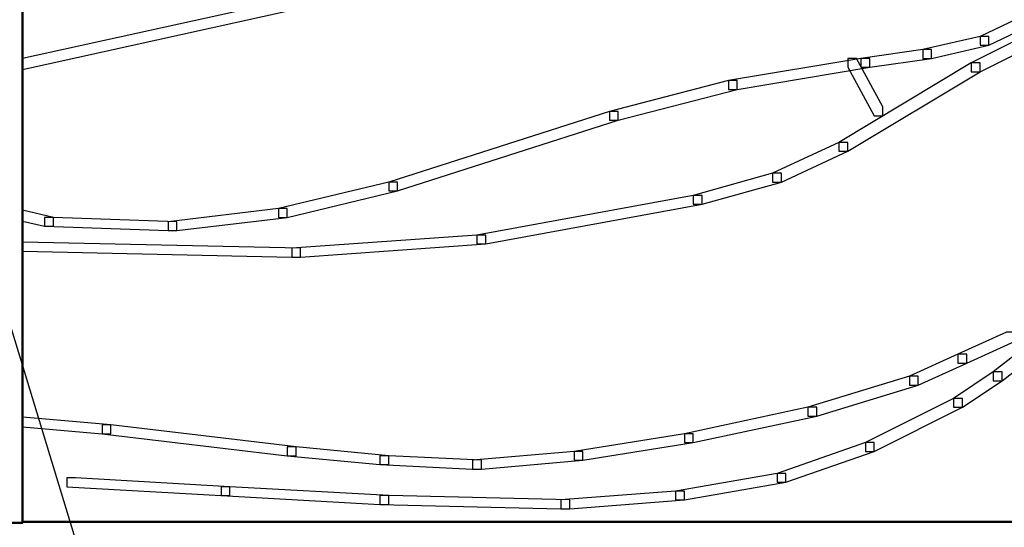
# Model space of a CAD drawing. Units: centimetres. Extents: x 0 to 20, y 0 to 28.7.
# Drawn here: x 13.3 to 14.4, y 16.3 to 16.9 of the extents above; entities that cross this region are included whole.
import ezdxf

# ---------------------------------------------------------------- set-up
doc = ezdxf.new("R2010")
doc.units = ezdxf.units.CM
doc.header["$MEASUREMENT"] = 0
doc.layers.add('DETAIL', color=7, linetype='Continuous')
doc.layers.add('SCHRAFF', color=7, linetype='Continuous')

msp = doc.modelspace()

# ---------------------------------------------------------------- linework, layer by layer
at = {"layer": 'DETAIL', "ltscale": 0.1}
msp.add_line((12.5976, 18.6167), (14.0583, 13.8292), dxfattribs=at)
at = {"layer": 'DETAIL', "lineweight": 50}
for points in [[(13.2549, 19.1711), (13.2549, 19.1711), (14.7892, 19.1711), (14.7892, 19.1711), (14.7892, 19.1711), (14.7892, 19.1711), (14.7892, 16.2737), (14.7892, 16.2737), (14.7892, 16.2737), (14.7892, 16.2737), (13.2549, 16.2737), (13.2549, 16.2737), (13.2549, 16.2737), (13.2549, 16.2737), (13.2549, 19.1711), (13.2549, 19.1711)], [(12.2407, 19.1427), (12.2407, 19.1427), (13.2549, 19.1427), (13.2549, 19.1427), (13.2549, 19.1427), (13.2549, 19.1427), (13.2549, 16.2727), (13.2549, 16.2727), (13.2549, 16.2727), (13.2549, 16.2727), (12.2407, 16.2727), (12.2407, 16.2727), (12.2407, 16.2727), (12.2407, 16.2727), (12.2407, 19.1427), (12.2407, 19.1427)]]:
    msp.add_open_spline(points, degree=3, knots=[0, 0, 0, 0, 0.2, 0.2, 0.2, 0.2, 0.4, 0.4, 0.4, 0.4, 0.6, 0.6, 0.6, 0.6, 1, 1, 1, 1], dxfattribs=at)
at = {"layer": 'SCHRAFF'}
for points, knots in [([(13.6666, 16.9258), (13.6666, 16.9258), (13.6772, 16.9258), (13.6772, 16.9258), (13.6772, 16.9258), (13.6772, 16.9258), (13.6772, 16.9151), (13.6772, 16.9151), (13.6772, 16.9151), (13.6772, 16.9151), (13.2549, 16.8218), (13.2549, 16.8218), (13.2549, 16.8218), (13.2549, 16.8218), (13.2549, 16.8348), (13.2549, 16.8348), (13.2549, 16.8348), (13.2549, 16.8348), (13.6666, 16.9258), (13.6666, 16.9258)], [0, 0, 0, 0, 0.166667, 0.166667, 0.166667, 0.166667, 0.333333, 0.333333, 0.333333, 0.333333, 0.5, 0.5, 0.5, 0.5, 0.666667, 0.666667, 0.666667, 0.666667, 1, 1, 1, 1]), ([(14.5379, 16.9205), (14.5379, 16.9205), (14.5486, 16.9205), (14.5486, 16.9205), (14.5486, 16.9205), (14.5486, 16.9205), (14.5486, 16.9098), (14.5486, 16.9098), (14.5486, 16.9098), (14.5486, 16.9098), (14.4256, 16.851), (14.4256, 16.851), (14.4256, 16.851), (14.4256, 16.851), (14.415, 16.851), (14.415, 16.851), (14.415, 16.851), (14.415, 16.851), (14.415, 16.8617), (14.415, 16.8617), (14.415, 16.8617), (14.415, 16.8617), (14.5379, 16.9205), (14.5379, 16.9205)], [0, 0, 0, 0, 0.142857, 0.142857, 0.142857, 0.142857, 0.285714, 0.285714, 0.285714, 0.285714, 0.428571, 0.428571, 0.428571, 0.428571, 0.571429, 0.571429, 0.571429, 0.571429, 0.714286, 0.714286, 0.714286, 0.714286, 1, 1, 1, 1]), ([(14.4898, 16.8724), (14.4898, 16.8724), (14.5005, 16.8724), (14.5005, 16.8724), (14.5005, 16.8724), (14.5005, 16.8724), (14.5005, 16.8617), (14.5005, 16.8617), (14.5005, 16.8617), (14.5005, 16.8617), (14.415, 16.8189), (14.415, 16.8189), (14.415, 16.8189), (14.415, 16.8189), (14.4043, 16.8189), (14.4043, 16.8189), (14.4043, 16.8189), (14.4043, 16.8189), (14.4043, 16.8296), (14.4043, 16.8296), (14.4043, 16.8296), (14.4043, 16.8296), (14.4898, 16.8724), (14.4898, 16.8724)], [0, 0, 0, 0, 0.142857, 0.142857, 0.142857, 0.142857, 0.285714, 0.285714, 0.285714, 0.285714, 0.428571, 0.428571, 0.428571, 0.428571, 0.571429, 0.571429, 0.571429, 0.571429, 0.714286, 0.714286, 0.714286, 0.714286, 1, 1, 1, 1]), ([(14.415, 16.8617), (14.415, 16.8617), (14.4256, 16.8617), (14.4256, 16.8617), (14.4256, 16.8617), (14.4256, 16.8617), (14.4256, 16.851), (14.4256, 16.851), (14.4256, 16.851), (14.4256, 16.851), (14.3562, 16.835), (14.3562, 16.835), (14.3562, 16.835), (14.3562, 16.835), (14.3455, 16.835), (14.3455, 16.835), (14.3455, 16.835), (14.3455, 16.835), (14.3455, 16.8457), (14.3455, 16.8457), (14.3455, 16.8457), (14.3455, 16.8457), (14.415, 16.8617), (14.415, 16.8617)], [0, 0, 0, 0, 0.142857, 0.142857, 0.142857, 0.142857, 0.285714, 0.285714, 0.285714, 0.285714, 0.428571, 0.428571, 0.428571, 0.428571, 0.571429, 0.571429, 0.571429, 0.571429, 0.714286, 0.714286, 0.714286, 0.714286, 1, 1, 1, 1]), ([(14.3455, 16.8457), (14.3455, 16.8457), (14.3562, 16.8457), (14.3562, 16.8457), (14.3562, 16.8457), (14.3562, 16.8457), (14.3562, 16.835), (14.3562, 16.835), (14.3562, 16.835), (14.3562, 16.835), (14.2813, 16.8243), (14.2813, 16.8243), (14.2813, 16.8243), (14.2813, 16.8243), (14.2706, 16.8243), (14.2706, 16.8243), (14.2706, 16.8243), (14.2706, 16.8243), (14.2706, 16.835), (14.2706, 16.835), (14.2706, 16.835), (14.2706, 16.835), (14.3455, 16.8457), (14.3455, 16.8457)], [0, 0, 0, 0, 0.142857, 0.142857, 0.142857, 0.142857, 0.285714, 0.285714, 0.285714, 0.285714, 0.428571, 0.428571, 0.428571, 0.428571, 0.571429, 0.571429, 0.571429, 0.571429, 0.714286, 0.714286, 0.714286, 0.714286, 1, 1, 1, 1]), ([(14.2706, 16.835), (14.2706, 16.835), (14.2813, 16.835), (14.2813, 16.835), (14.2813, 16.835), (14.2813, 16.835), (14.2813, 16.8243), (14.2813, 16.8243), (14.2813, 16.8243), (14.2813, 16.8243), (14.1209, 16.7975), (14.1209, 16.7975), (14.1209, 16.7975), (14.1209, 16.7975), (14.1102, 16.7975), (14.1102, 16.7975), (14.1102, 16.7975), (14.1102, 16.7975), (14.1102, 16.8082), (14.1102, 16.8082), (14.1102, 16.8082), (14.1102, 16.8082), (14.2706, 16.835), (14.2706, 16.835)], [0, 0, 0, 0, 0.142857, 0.142857, 0.142857, 0.142857, 0.285714, 0.285714, 0.285714, 0.285714, 0.428571, 0.428571, 0.428571, 0.428571, 0.571429, 0.571429, 0.571429, 0.571429, 0.714286, 0.714286, 0.714286, 0.714286, 1, 1, 1, 1]), ([(14.2546, 16.835), (14.2546, 16.835), (14.2653, 16.835), (14.2653, 16.835), (14.2653, 16.835), (14.2653, 16.835), (14.2973, 16.7762), (14.2973, 16.7762), (14.2973, 16.7762), (14.2973, 16.7762), (14.2973, 16.7655), (14.2973, 16.7655), (14.2973, 16.7655), (14.2973, 16.7655), (14.2867, 16.7655), (14.2867, 16.7655), (14.2867, 16.7655), (14.2867, 16.7655), (14.2546, 16.8243), (14.2546, 16.8243), (14.2546, 16.8243), (14.2546, 16.8243), (14.2546, 16.835), (14.2546, 16.835)], [0, 0, 0, 0, 0.142857, 0.142857, 0.142857, 0.142857, 0.285714, 0.285714, 0.285714, 0.285714, 0.428571, 0.428571, 0.428571, 0.428571, 0.571429, 0.571429, 0.571429, 0.571429, 0.714286, 0.714286, 0.714286, 0.714286, 1, 1, 1, 1]), ([(14.4043, 16.8296), (14.4043, 16.8296), (14.415, 16.8296), (14.415, 16.8296), (14.415, 16.8296), (14.415, 16.8296), (14.415, 16.8189), (14.415, 16.8189), (14.415, 16.8189), (14.415, 16.8189), (14.2546, 16.7227), (14.2546, 16.7227), (14.2546, 16.7227), (14.2546, 16.7227), (14.2439, 16.7227), (14.2439, 16.7227), (14.2439, 16.7227), (14.2439, 16.7227), (14.2439, 16.7334), (14.2439, 16.7334), (14.2439, 16.7334), (14.2439, 16.7334), (14.4043, 16.8296), (14.4043, 16.8296)], [0, 0, 0, 0, 0.142857, 0.142857, 0.142857, 0.142857, 0.285714, 0.285714, 0.285714, 0.285714, 0.428571, 0.428571, 0.428571, 0.428571, 0.571429, 0.571429, 0.571429, 0.571429, 0.714286, 0.714286, 0.714286, 0.714286, 1, 1, 1, 1]), ([(14.1102, 16.8082), (14.1102, 16.8082), (14.1209, 16.8082), (14.1209, 16.8082), (14.1209, 16.8082), (14.1209, 16.8082), (14.1209, 16.7975), (14.1209, 16.7975), (14.1209, 16.7975), (14.1209, 16.7975), (13.9766, 16.7601), (13.9766, 16.7601), (13.9766, 16.7601), (13.9766, 16.7601), (13.9659, 16.7601), (13.9659, 16.7601), (13.9659, 16.7601), (13.9659, 16.7601), (13.9659, 16.7708), (13.9659, 16.7708), (13.9659, 16.7708), (13.9659, 16.7708), (14.1102, 16.8082), (14.1102, 16.8082)], [0, 0, 0, 0, 0.142857, 0.142857, 0.142857, 0.142857, 0.285714, 0.285714, 0.285714, 0.285714, 0.428571, 0.428571, 0.428571, 0.428571, 0.571429, 0.571429, 0.571429, 0.571429, 0.714286, 0.714286, 0.714286, 0.714286, 1, 1, 1, 1]), ([(13.9659, 16.7708), (13.9659, 16.7708), (13.9766, 16.7708), (13.9766, 16.7708), (13.9766, 16.7708), (13.9766, 16.7708), (13.9766, 16.7601), (13.9766, 16.7601), (13.9766, 16.7601), (13.9766, 16.7601), (13.7093, 16.6746), (13.7093, 16.6746), (13.7093, 16.6746), (13.7093, 16.6746), (13.6986, 16.6746), (13.6986, 16.6746), (13.6986, 16.6746), (13.6986, 16.6746), (13.6986, 16.6853), (13.6986, 16.6853), (13.6986, 16.6853), (13.6986, 16.6853), (13.9659, 16.7708), (13.9659, 16.7708)], [0, 0, 0, 0, 0.142857, 0.142857, 0.142857, 0.142857, 0.285714, 0.285714, 0.285714, 0.285714, 0.428571, 0.428571, 0.428571, 0.428571, 0.571429, 0.571429, 0.571429, 0.571429, 0.714286, 0.714286, 0.714286, 0.714286, 1, 1, 1, 1]), ([(14.2439, 16.7334), (14.2439, 16.7334), (14.2546, 16.7334), (14.2546, 16.7334), (14.2546, 16.7334), (14.2546, 16.7334), (14.2546, 16.7227), (14.2546, 16.7227), (14.2546, 16.7227), (14.2546, 16.7227), (14.1744, 16.6853), (14.1744, 16.6853), (14.1744, 16.6853), (14.1744, 16.6853), (14.1637, 16.6853), (14.1637, 16.6853), (14.1637, 16.6853), (14.1637, 16.6853), (14.1637, 16.696), (14.1637, 16.696), (14.1637, 16.696), (14.1637, 16.696), (14.2439, 16.7334), (14.2439, 16.7334)], [0, 0, 0, 0, 0.142857, 0.142857, 0.142857, 0.142857, 0.285714, 0.285714, 0.285714, 0.285714, 0.428571, 0.428571, 0.428571, 0.428571, 0.571429, 0.571429, 0.571429, 0.571429, 0.714286, 0.714286, 0.714286, 0.714286, 1, 1, 1, 1]), ([(14.1637, 16.696), (14.1637, 16.696), (14.1744, 16.696), (14.1744, 16.696), (14.1744, 16.696), (14.1744, 16.696), (14.1744, 16.6853), (14.1744, 16.6853), (14.1744, 16.6853), (14.1744, 16.6853), (14.0782, 16.6586), (14.0782, 16.6586), (14.0782, 16.6586), (14.0782, 16.6586), (14.0675, 16.6586), (14.0675, 16.6586), (14.0675, 16.6586), (14.0675, 16.6586), (14.0675, 16.6692), (14.0675, 16.6692), (14.0675, 16.6692), (14.0675, 16.6692), (14.1637, 16.696), (14.1637, 16.696)], [0, 0, 0, 0, 0.142857, 0.142857, 0.142857, 0.142857, 0.285714, 0.285714, 0.285714, 0.285714, 0.428571, 0.428571, 0.428571, 0.428571, 0.571429, 0.571429, 0.571429, 0.571429, 0.714286, 0.714286, 0.714286, 0.714286, 1, 1, 1, 1]), ([(13.6986, 16.6853), (13.6986, 16.6853), (13.7093, 16.6853), (13.7093, 16.6853), (13.7093, 16.6853), (13.7093, 16.6853), (13.7093, 16.6746), (13.7093, 16.6746), (13.7093, 16.6746), (13.7093, 16.6746), (13.5757, 16.6425), (13.5757, 16.6425), (13.5757, 16.6425), (13.5757, 16.6425), (13.565, 16.6425), (13.565, 16.6425), (13.565, 16.6425), (13.565, 16.6425), (13.565, 16.6532), (13.565, 16.6532), (13.565, 16.6532), (13.565, 16.6532), (13.6986, 16.6853), (13.6986, 16.6853)], [0, 0, 0, 0, 0.142857, 0.142857, 0.142857, 0.142857, 0.285714, 0.285714, 0.285714, 0.285714, 0.428571, 0.428571, 0.428571, 0.428571, 0.571429, 0.571429, 0.571429, 0.571429, 0.714286, 0.714286, 0.714286, 0.714286, 1, 1, 1, 1]), ([(14.0675, 16.6692), (14.0675, 16.6692), (14.0782, 16.6692), (14.0782, 16.6692), (14.0782, 16.6692), (14.0782, 16.6692), (14.0782, 16.6586), (14.0782, 16.6586), (14.0782, 16.6586), (14.0782, 16.6586), (13.8162, 16.6104), (13.8162, 16.6104), (13.8162, 16.6104), (13.8162, 16.6104), (13.8055, 16.6104), (13.8055, 16.6104), (13.8055, 16.6104), (13.8055, 16.6104), (13.8055, 16.6211), (13.8055, 16.6211), (13.8055, 16.6211), (13.8055, 16.6211), (14.0675, 16.6692), (14.0675, 16.6692)], [0, 0, 0, 0, 0.142857, 0.142857, 0.142857, 0.142857, 0.285714, 0.285714, 0.285714, 0.285714, 0.428571, 0.428571, 0.428571, 0.428571, 0.571429, 0.571429, 0.571429, 0.571429, 0.714286, 0.714286, 0.714286, 0.714286, 1, 1, 1, 1]), ([(13.565, 16.6532), (13.565, 16.6532), (13.5757, 16.6532), (13.5757, 16.6532), (13.5757, 16.6532), (13.5757, 16.6532), (13.5757, 16.6425), (13.5757, 16.6425), (13.5757, 16.6425), (13.5757, 16.6425), (13.442, 16.6265), (13.442, 16.6265), (13.442, 16.6265), (13.442, 16.6265), (13.4313, 16.6265), (13.4313, 16.6265), (13.4313, 16.6265), (13.4313, 16.6265), (13.4313, 16.6372), (13.4313, 16.6372), (13.4313, 16.6372), (13.4313, 16.6372), (13.565, 16.6532), (13.565, 16.6532)], [0, 0, 0, 0, 0.142857, 0.142857, 0.142857, 0.142857, 0.285714, 0.285714, 0.285714, 0.285714, 0.428571, 0.428571, 0.428571, 0.428571, 0.571429, 0.571429, 0.571429, 0.571429, 0.714286, 0.714286, 0.714286, 0.714286, 1, 1, 1, 1]), ([(13.2549, 16.6512), (13.2549, 16.6512), (13.2924, 16.6425), (13.2924, 16.6425), (13.2924, 16.6425), (13.2924, 16.6425), (13.2924, 16.6318), (13.2924, 16.6318), (13.2924, 16.6318), (13.2924, 16.6318), (13.2817, 16.6318), (13.2817, 16.6318), (13.2817, 16.6318), (13.2817, 16.6318), (13.2549, 16.6381), (13.2549, 16.6381), (13.2549, 16.6381), (13.2549, 16.6381), (13.2549, 16.6512), (13.2549, 16.6512)], [0, 0, 0, 0, 0.166667, 0.166667, 0.166667, 0.166667, 0.333333, 0.333333, 0.333333, 0.333333, 0.5, 0.5, 0.5, 0.5, 0.666667, 0.666667, 0.666667, 0.666667, 1, 1, 1, 1]), ([(13.2817, 16.6425), (13.2817, 16.6425), (13.2924, 16.6425), (13.2924, 16.6425), (13.2924, 16.6425), (13.2924, 16.6425), (13.442, 16.6372), (13.442, 16.6372), (13.442, 16.6372), (13.442, 16.6372), (13.442, 16.6265), (13.442, 16.6265), (13.442, 16.6265), (13.442, 16.6265), (13.4313, 16.6265), (13.4313, 16.6265), (13.4313, 16.6265), (13.4313, 16.6265), (13.2817, 16.6318), (13.2817, 16.6318), (13.2817, 16.6318), (13.2817, 16.6318), (13.2817, 16.6425), (13.2817, 16.6425)], [0, 0, 0, 0, 0.142857, 0.142857, 0.142857, 0.142857, 0.285714, 0.285714, 0.285714, 0.285714, 0.428571, 0.428571, 0.428571, 0.428571, 0.571429, 0.571429, 0.571429, 0.571429, 0.714286, 0.714286, 0.714286, 0.714286, 1, 1, 1, 1]), ([(13.8055, 16.6211), (13.8055, 16.6211), (13.8162, 16.6211), (13.8162, 16.6211), (13.8162, 16.6211), (13.8162, 16.6211), (13.8162, 16.6104), (13.8162, 16.6104), (13.8162, 16.6104), (13.8162, 16.6104), (13.5917, 16.5944), (13.5917, 16.5944), (13.5917, 16.5944), (13.5917, 16.5944), (13.581, 16.5944), (13.581, 16.5944), (13.581, 16.5944), (13.581, 16.5944), (13.581, 16.6051), (13.581, 16.6051), (13.581, 16.6051), (13.581, 16.6051), (13.8055, 16.6211), (13.8055, 16.6211)], [0, 0, 0, 0, 0.142857, 0.142857, 0.142857, 0.142857, 0.285714, 0.285714, 0.285714, 0.285714, 0.428571, 0.428571, 0.428571, 0.428571, 0.571429, 0.571429, 0.571429, 0.571429, 0.714286, 0.714286, 0.714286, 0.714286, 1, 1, 1, 1]), ([(13.2549, 16.6126), (13.2549, 16.6126), (13.5917, 16.6051), (13.5917, 16.6051), (13.5917, 16.6051), (13.5917, 16.6051), (13.5917, 16.5944), (13.5917, 16.5944), (13.5917, 16.5944), (13.5917, 16.5944), (13.581, 16.5944), (13.581, 16.5944), (13.581, 16.5944), (13.581, 16.5944), (13.2549, 16.6017), (13.2549, 16.6017), (13.2549, 16.6017), (13.2549, 16.6017), (13.2549, 16.6126), (13.2549, 16.6126)], [0, 0, 0, 0, 0.166667, 0.166667, 0.166667, 0.166667, 0.333333, 0.333333, 0.333333, 0.333333, 0.5, 0.5, 0.5, 0.5, 0.666667, 0.666667, 0.666667, 0.666667, 1, 1, 1, 1]), ([(14.447, 16.5035), (14.447, 16.5035), (14.4577, 16.5035), (14.4577, 16.5035), (14.4577, 16.5035), (14.4577, 16.5035), (14.4577, 16.4928), (14.4577, 16.4928), (14.4577, 16.4928), (14.4577, 16.4928), (14.3989, 16.4661), (14.3989, 16.4661), (14.3989, 16.4661), (14.3989, 16.4661), (14.3882, 16.4661), (14.3882, 16.4661), (14.3882, 16.4661), (14.3882, 16.4661), (14.3882, 16.4768), (14.3882, 16.4768), (14.3882, 16.4768), (14.3882, 16.4768), (14.447, 16.5035), (14.447, 16.5035)], [0, 0, 0, 0, 0.142857, 0.142857, 0.142857, 0.142857, 0.285714, 0.285714, 0.285714, 0.285714, 0.428571, 0.428571, 0.428571, 0.428571, 0.571429, 0.571429, 0.571429, 0.571429, 0.714286, 0.714286, 0.714286, 0.714286, 1, 1, 1, 1]), ([(14.4791, 16.4928), (14.4791, 16.4928), (14.4898, 16.4928), (14.4898, 16.4928), (14.4898, 16.4928), (14.4898, 16.4928), (14.4898, 16.4821), (14.4898, 16.4821), (14.4898, 16.4821), (14.4898, 16.4821), (14.4417, 16.4447), (14.4417, 16.4447), (14.4417, 16.4447), (14.4417, 16.4447), (14.431, 16.4447), (14.431, 16.4447), (14.431, 16.4447), (14.431, 16.4447), (14.431, 16.4554), (14.431, 16.4554), (14.431, 16.4554), (14.431, 16.4554), (14.4791, 16.4928), (14.4791, 16.4928)], [0, 0, 0, 0, 0.142857, 0.142857, 0.142857, 0.142857, 0.285714, 0.285714, 0.285714, 0.285714, 0.428571, 0.428571, 0.428571, 0.428571, 0.571429, 0.571429, 0.571429, 0.571429, 0.714286, 0.714286, 0.714286, 0.714286, 1, 1, 1, 1]), ([(14.3882, 16.4768), (14.3882, 16.4768), (14.3989, 16.4768), (14.3989, 16.4768), (14.3989, 16.4768), (14.3989, 16.4768), (14.3989, 16.4661), (14.3989, 16.4661), (14.3989, 16.4661), (14.3989, 16.4661), (14.3401, 16.4394), (14.3401, 16.4394), (14.3401, 16.4394), (14.3401, 16.4394), (14.3294, 16.4394), (14.3294, 16.4394), (14.3294, 16.4394), (14.3294, 16.4394), (14.3294, 16.4501), (14.3294, 16.4501), (14.3294, 16.4501), (14.3294, 16.4501), (14.3882, 16.4768), (14.3882, 16.4768)], [0, 0, 0, 0, 0.142857, 0.142857, 0.142857, 0.142857, 0.285714, 0.285714, 0.285714, 0.285714, 0.428571, 0.428571, 0.428571, 0.428571, 0.571429, 0.571429, 0.571429, 0.571429, 0.714286, 0.714286, 0.714286, 0.714286, 1, 1, 1, 1]), ([(14.3294, 16.4501), (14.3294, 16.4501), (14.3401, 16.4501), (14.3401, 16.4501), (14.3401, 16.4501), (14.3401, 16.4501), (14.3401, 16.4394), (14.3401, 16.4394), (14.3401, 16.4394), (14.3401, 16.4394), (14.2172, 16.402), (14.2172, 16.402), (14.2172, 16.402), (14.2172, 16.402), (14.2065, 16.402), (14.2065, 16.402), (14.2065, 16.402), (14.2065, 16.402), (14.2065, 16.4127), (14.2065, 16.4127), (14.2065, 16.4127), (14.2065, 16.4127), (14.3294, 16.4501), (14.3294, 16.4501)], [0, 0, 0, 0, 0.142857, 0.142857, 0.142857, 0.142857, 0.285714, 0.285714, 0.285714, 0.285714, 0.428571, 0.428571, 0.428571, 0.428571, 0.571429, 0.571429, 0.571429, 0.571429, 0.714286, 0.714286, 0.714286, 0.714286, 1, 1, 1, 1]), ([(14.431, 16.4554), (14.431, 16.4554), (14.4417, 16.4554), (14.4417, 16.4554), (14.4417, 16.4554), (14.4417, 16.4554), (14.4417, 16.4447), (14.4417, 16.4447), (14.4417, 16.4447), (14.4417, 16.4447), (14.3936, 16.4127), (14.3936, 16.4127), (14.3936, 16.4127), (14.3936, 16.4127), (14.3829, 16.4127), (14.3829, 16.4127), (14.3829, 16.4127), (14.3829, 16.4127), (14.3829, 16.4233), (14.3829, 16.4233), (14.3829, 16.4233), (14.3829, 16.4233), (14.431, 16.4554), (14.431, 16.4554)], [0, 0, 0, 0, 0.142857, 0.142857, 0.142857, 0.142857, 0.285714, 0.285714, 0.285714, 0.285714, 0.428571, 0.428571, 0.428571, 0.428571, 0.571429, 0.571429, 0.571429, 0.571429, 0.714286, 0.714286, 0.714286, 0.714286, 1, 1, 1, 1]), ([(14.3829, 16.4233), (14.3829, 16.4233), (14.3936, 16.4233), (14.3936, 16.4233), (14.3936, 16.4233), (14.3936, 16.4233), (14.3936, 16.4127), (14.3936, 16.4127), (14.3936, 16.4127), (14.3936, 16.4127), (14.2867, 16.3592), (14.2867, 16.3592), (14.2867, 16.3592), (14.2867, 16.3592), (14.276, 16.3592), (14.276, 16.3592), (14.276, 16.3592), (14.276, 16.3592), (14.276, 16.3699), (14.276, 16.3699), (14.276, 16.3699), (14.276, 16.3699), (14.3829, 16.4233), (14.3829, 16.4233)], [0, 0, 0, 0, 0.142857, 0.142857, 0.142857, 0.142857, 0.285714, 0.285714, 0.285714, 0.285714, 0.428571, 0.428571, 0.428571, 0.428571, 0.571429, 0.571429, 0.571429, 0.571429, 0.714286, 0.714286, 0.714286, 0.714286, 1, 1, 1, 1]), ([(14.2065, 16.4127), (14.2065, 16.4127), (14.2172, 16.4127), (14.2172, 16.4127), (14.2172, 16.4127), (14.2172, 16.4127), (14.2172, 16.402), (14.2172, 16.402), (14.2172, 16.402), (14.2172, 16.402), (14.0675, 16.3699), (14.0675, 16.3699), (14.0675, 16.3699), (14.0675, 16.3699), (14.0568, 16.3699), (14.0568, 16.3699), (14.0568, 16.3699), (14.0568, 16.3699), (14.0568, 16.3806), (14.0568, 16.3806), (14.0568, 16.3806), (14.0568, 16.3806), (14.2065, 16.4127), (14.2065, 16.4127)], [0, 0, 0, 0, 0.142857, 0.142857, 0.142857, 0.142857, 0.285714, 0.285714, 0.285714, 0.285714, 0.428571, 0.428571, 0.428571, 0.428571, 0.571429, 0.571429, 0.571429, 0.571429, 0.714286, 0.714286, 0.714286, 0.714286, 1, 1, 1, 1]), ([(13.2549, 16.4006), (13.2549, 16.4006), (13.3619, 16.3913), (13.3619, 16.3913), (13.3619, 16.3913), (13.3619, 16.3913), (13.3619, 16.3806), (13.3619, 16.3806), (13.3619, 16.3806), (13.3619, 16.3806), (13.3512, 16.3806), (13.3512, 16.3806), (13.3512, 16.3806), (13.3512, 16.3806), (13.2549, 16.3889), (13.2549, 16.3889), (13.2549, 16.3889), (13.2549, 16.3889), (13.2549, 16.4006), (13.2549, 16.4006)], [0, 0, 0, 0, 0.166667, 0.166667, 0.166667, 0.166667, 0.333333, 0.333333, 0.333333, 0.333333, 0.5, 0.5, 0.5, 0.5, 0.666667, 0.666667, 0.666667, 0.666667, 1, 1, 1, 1]), ([(13.3512, 16.3913), (13.3512, 16.3913), (13.3619, 16.3913), (13.3619, 16.3913), (13.3619, 16.3913), (13.3619, 16.3913), (13.5864, 16.3645), (13.5864, 16.3645), (13.5864, 16.3645), (13.5864, 16.3645), (13.5864, 16.3538), (13.5864, 16.3538), (13.5864, 16.3538), (13.5864, 16.3538), (13.5757, 16.3538), (13.5757, 16.3538), (13.5757, 16.3538), (13.5757, 16.3538), (13.3512, 16.3806), (13.3512, 16.3806), (13.3512, 16.3806), (13.3512, 16.3806), (13.3512, 16.3913), (13.3512, 16.3913)], [0, 0, 0, 0, 0.142857, 0.142857, 0.142857, 0.142857, 0.285714, 0.285714, 0.285714, 0.285714, 0.428571, 0.428571, 0.428571, 0.428571, 0.571429, 0.571429, 0.571429, 0.571429, 0.714286, 0.714286, 0.714286, 0.714286, 1, 1, 1, 1]), ([(14.0568, 16.3806), (14.0568, 16.3806), (14.0675, 16.3806), (14.0675, 16.3806), (14.0675, 16.3806), (14.0675, 16.3806), (14.0675, 16.3699), (14.0675, 16.3699), (14.0675, 16.3699), (14.0675, 16.3699), (13.9338, 16.3485), (13.9338, 16.3485), (13.9338, 16.3485), (13.9338, 16.3485), (13.9232, 16.3485), (13.9232, 16.3485), (13.9232, 16.3485), (13.9232, 16.3485), (13.9232, 16.3592), (13.9232, 16.3592), (13.9232, 16.3592), (13.9232, 16.3592), (14.0568, 16.3806), (14.0568, 16.3806)], [0, 0, 0, 0, 0.142857, 0.142857, 0.142857, 0.142857, 0.285714, 0.285714, 0.285714, 0.285714, 0.428571, 0.428571, 0.428571, 0.428571, 0.571429, 0.571429, 0.571429, 0.571429, 0.714286, 0.714286, 0.714286, 0.714286, 1, 1, 1, 1]), ([(14.276, 16.3699), (14.276, 16.3699), (14.2867, 16.3699), (14.2867, 16.3699), (14.2867, 16.3699), (14.2867, 16.3699), (14.2867, 16.3592), (14.2867, 16.3592), (14.2867, 16.3592), (14.2867, 16.3592), (14.1798, 16.3218), (14.1798, 16.3218), (14.1798, 16.3218), (14.1798, 16.3218), (14.169, 16.3218), (14.169, 16.3218), (14.169, 16.3218), (14.169, 16.3218), (14.169, 16.3325), (14.169, 16.3325), (14.169, 16.3325), (14.169, 16.3325), (14.276, 16.3699), (14.276, 16.3699)], [0, 0, 0, 0, 0.142857, 0.142857, 0.142857, 0.142857, 0.285714, 0.285714, 0.285714, 0.285714, 0.428571, 0.428571, 0.428571, 0.428571, 0.571429, 0.571429, 0.571429, 0.571429, 0.714286, 0.714286, 0.714286, 0.714286, 1, 1, 1, 1]), ([(13.5757, 16.3645), (13.5757, 16.3645), (13.5864, 16.3645), (13.5864, 16.3645), (13.5864, 16.3645), (13.5864, 16.3645), (13.6986, 16.3538), (13.6986, 16.3538), (13.6986, 16.3538), (13.6986, 16.3538), (13.6986, 16.3432), (13.6986, 16.3432), (13.6986, 16.3432), (13.6986, 16.3432), (13.6879, 16.3432), (13.6879, 16.3432), (13.6879, 16.3432), (13.6879, 16.3432), (13.5757, 16.3538), (13.5757, 16.3538), (13.5757, 16.3538), (13.5757, 16.3538), (13.5757, 16.3645), (13.5757, 16.3645)], [0, 0, 0, 0, 0.142857, 0.142857, 0.142857, 0.142857, 0.285714, 0.285714, 0.285714, 0.285714, 0.428571, 0.428571, 0.428571, 0.428571, 0.571429, 0.571429, 0.571429, 0.571429, 0.714286, 0.714286, 0.714286, 0.714286, 1, 1, 1, 1]), ([(13.9232, 16.3592), (13.9232, 16.3592), (13.9338, 16.3592), (13.9338, 16.3592), (13.9338, 16.3592), (13.9338, 16.3592), (13.9338, 16.3485), (13.9338, 16.3485), (13.9338, 16.3485), (13.9338, 16.3485), (13.8109, 16.3378), (13.8109, 16.3378), (13.8109, 16.3378), (13.8109, 16.3378), (13.8002, 16.3378), (13.8002, 16.3378), (13.8002, 16.3378), (13.8002, 16.3378), (13.8002, 16.3485), (13.8002, 16.3485), (13.8002, 16.3485), (13.8002, 16.3485), (13.9232, 16.3592), (13.9232, 16.3592)], [0, 0, 0, 0, 0.142857, 0.142857, 0.142857, 0.142857, 0.285714, 0.285714, 0.285714, 0.285714, 0.428571, 0.428571, 0.428571, 0.428571, 0.571429, 0.571429, 0.571429, 0.571429, 0.714286, 0.714286, 0.714286, 0.714286, 1, 1, 1, 1]), ([(13.6879, 16.3538), (13.6879, 16.3538), (13.6986, 16.3538), (13.6986, 16.3538), (13.6986, 16.3538), (13.6986, 16.3538), (13.8109, 16.3485), (13.8109, 16.3485), (13.8109, 16.3485), (13.8109, 16.3485), (13.8109, 16.3378), (13.8109, 16.3378), (13.8109, 16.3378), (13.8109, 16.3378), (13.8002, 16.3378), (13.8002, 16.3378), (13.8002, 16.3378), (13.8002, 16.3378), (13.6879, 16.3432), (13.6879, 16.3432), (13.6879, 16.3432), (13.6879, 16.3432), (13.6879, 16.3538), (13.6879, 16.3538)], [0, 0, 0, 0, 0.142857, 0.142857, 0.142857, 0.142857, 0.285714, 0.285714, 0.285714, 0.285714, 0.428571, 0.428571, 0.428571, 0.428571, 0.571429, 0.571429, 0.571429, 0.571429, 0.714286, 0.714286, 0.714286, 0.714286, 1, 1, 1, 1]), ([(14.169, 16.3325), (14.169, 16.3325), (14.1798, 16.3325), (14.1798, 16.3325), (14.1798, 16.3325), (14.1798, 16.3325), (14.1798, 16.3218), (14.1798, 16.3218), (14.1798, 16.3218), (14.1798, 16.3218), (14.0568, 16.3004), (14.0568, 16.3004), (14.0568, 16.3004), (14.0568, 16.3004), (14.0461, 16.3004), (14.0461, 16.3004), (14.0461, 16.3004), (14.0461, 16.3004), (14.0461, 16.3111), (14.0461, 16.3111), (14.0461, 16.3111), (14.0461, 16.3111), (14.169, 16.3325), (14.169, 16.3325)], [0, 0, 0, 0, 0.142857, 0.142857, 0.142857, 0.142857, 0.285714, 0.285714, 0.285714, 0.285714, 0.428571, 0.428571, 0.428571, 0.428571, 0.571429, 0.571429, 0.571429, 0.571429, 0.714286, 0.714286, 0.714286, 0.714286, 1, 1, 1, 1]), ([(13.3084, 16.3271), (13.3084, 16.3271), (13.3191, 16.3271), (13.3191, 16.3271), (13.3191, 16.3271), (13.3191, 16.3271), (13.5062, 16.3164), (13.5062, 16.3164), (13.5062, 16.3164), (13.5062, 16.3164), (13.5062, 16.3057), (13.5062, 16.3057), (13.5062, 16.3057), (13.5062, 16.3057), (13.4955, 16.3057), (13.4955, 16.3057), (13.4955, 16.3057), (13.4955, 16.3057), (13.3084, 16.3164), (13.3084, 16.3164), (13.3084, 16.3164), (13.3084, 16.3164), (13.3084, 16.3271), (13.3084, 16.3271)], [0, 0, 0, 0, 0.142857, 0.142857, 0.142857, 0.142857, 0.285714, 0.285714, 0.285714, 0.285714, 0.428571, 0.428571, 0.428571, 0.428571, 0.571429, 0.571429, 0.571429, 0.571429, 0.714286, 0.714286, 0.714286, 0.714286, 1, 1, 1, 1]), ([(13.4955, 16.3164), (13.4955, 16.3164), (13.5062, 16.3164), (13.5062, 16.3164), (13.5062, 16.3164), (13.5062, 16.3164), (13.6986, 16.3057), (13.6986, 16.3057), (13.6986, 16.3057), (13.6986, 16.3057), (13.6986, 16.295), (13.6986, 16.295), (13.6986, 16.295), (13.6986, 16.295), (13.6879, 16.295), (13.6879, 16.295), (13.6879, 16.295), (13.6879, 16.295), (13.4955, 16.3057), (13.4955, 16.3057), (13.4955, 16.3057), (13.4955, 16.3057), (13.4955, 16.3164), (13.4955, 16.3164)], [0, 0, 0, 0, 0.142857, 0.142857, 0.142857, 0.142857, 0.285714, 0.285714, 0.285714, 0.285714, 0.428571, 0.428571, 0.428571, 0.428571, 0.571429, 0.571429, 0.571429, 0.571429, 0.714286, 0.714286, 0.714286, 0.714286, 1, 1, 1, 1]), ([(14.0461, 16.3111), (14.0461, 16.3111), (14.0568, 16.3111), (14.0568, 16.3111), (14.0568, 16.3111), (14.0568, 16.3111), (14.0568, 16.3004), (14.0568, 16.3004), (14.0568, 16.3004), (14.0568, 16.3004), (13.9178, 16.2897), (13.9178, 16.2897), (13.9178, 16.2897), (13.9178, 16.2897), (13.9071, 16.2897), (13.9071, 16.2897), (13.9071, 16.2897), (13.9071, 16.2897), (13.9071, 16.3004), (13.9071, 16.3004), (13.9071, 16.3004), (13.9071, 16.3004), (14.0461, 16.3111), (14.0461, 16.3111)], [0, 0, 0, 0, 0.142857, 0.142857, 0.142857, 0.142857, 0.285714, 0.285714, 0.285714, 0.285714, 0.428571, 0.428571, 0.428571, 0.428571, 0.571429, 0.571429, 0.571429, 0.571429, 0.714286, 0.714286, 0.714286, 0.714286, 1, 1, 1, 1]), ([(13.6879, 16.3057), (13.6879, 16.3057), (13.6986, 16.3057), (13.6986, 16.3057), (13.6986, 16.3057), (13.6986, 16.3057), (13.9178, 16.3004), (13.9178, 16.3004), (13.9178, 16.3004), (13.9178, 16.3004), (13.9178, 16.2897), (13.9178, 16.2897), (13.9178, 16.2897), (13.9178, 16.2897), (13.9071, 16.2897), (13.9071, 16.2897), (13.9071, 16.2897), (13.9071, 16.2897), (13.6879, 16.295), (13.6879, 16.295), (13.6879, 16.295), (13.6879, 16.295), (13.6879, 16.3057), (13.6879, 16.3057)], [0, 0, 0, 0, 0.142857, 0.142857, 0.142857, 0.142857, 0.285714, 0.285714, 0.285714, 0.285714, 0.428571, 0.428571, 0.428571, 0.428571, 0.571429, 0.571429, 0.571429, 0.571429, 0.714286, 0.714286, 0.714286, 0.714286, 1, 1, 1, 1])]:
    msp.add_open_spline(points, degree=3, knots=knots, dxfattribs=at)

doc.saveas('drawing.dxf')
